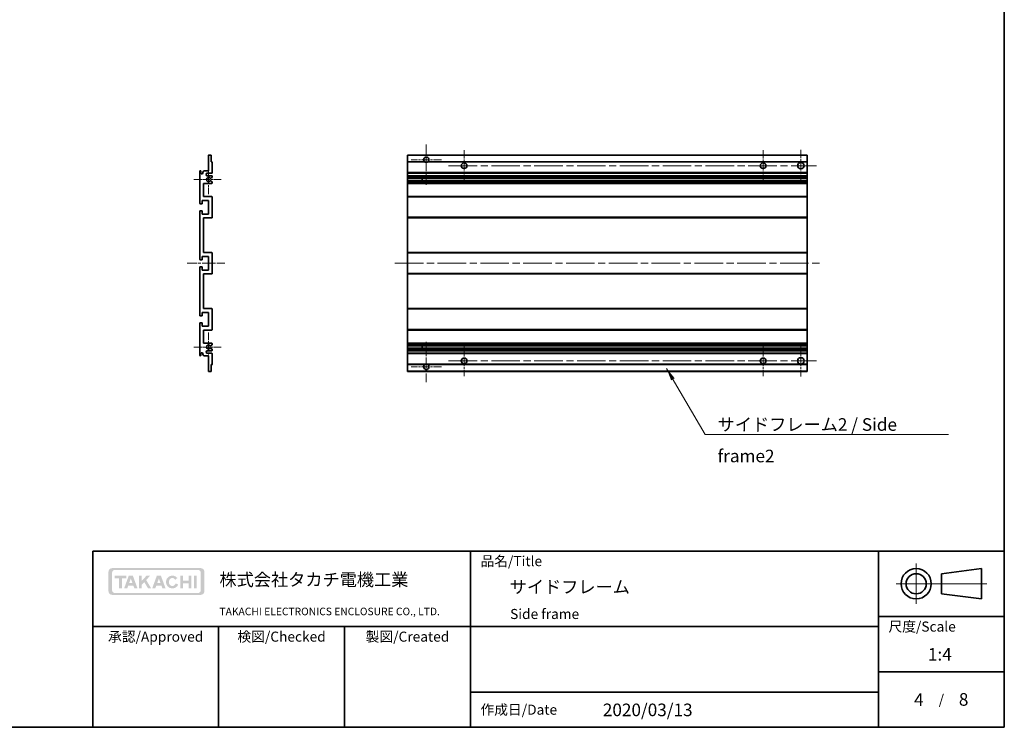
# Model space of a CAD drawing. Units: millimetres. Extents: x 0 to 10432, y 0 to 1405.
# Drawn here: x 5309 to 6090, y 0 to 562 of the extents above; entities that cross this region are included whole.
import ezdxf
from ezdxf.enums import TextEntityAlignment as Align

# ---------------------------------------------------------------- set-up
doc = ezdxf.new("R2010")
doc.units = ezdxf.units.MM
doc.header["$LTSCALE"] = 4
doc.linetypes.add('CHAIN', pattern=[0.35429999999999995, 0.2362, -0.0295, 0.0591, -0.0295])
for name, color, linetype, lineweight in [('Border (ISO)', 7, 'Continuous', 35), ('Center Mark (ISO)', 131, 'Continuous', 18), ('Centerline (ISO)', 131, 'Continuous', 18), ('Hatch (ISO)', 1, 'Continuous', 18), ('Symbol (ISO)', 7, 'Continuous', 18), ('Title (ISO)', 7, 'Continuous', 35), ('Visible (ISO)', 7, 'Continuous', 35), ('Visible Narrow (ISO)', 7, 'Continuous', 25)]:
    doc.layers.add(name, color=color, linetype=linetype, lineweight=lineweight)
doc.styles.add('Note Text (TK)', font='txt')
doc.styles.add('文字スタイル67', font='arial.ttf')
doc.dimstyles.new('Default - Method 1b (TK)$7', dxfattribs={"dimscale": 4, "dimtxt": 2.5, "dimasz": 2.5, "dimexe": 1, "dimexo": 1.499999999999999, "dimgap": 1, "dimtad": 1, "dimtoh": 1, "dimrnd": 1e-08, "dimdsep": 46, "dimtxsty": 'Note Text (TK)', "dimcen": 0.09, "dimdle": 5, "dimclrd": 100, "dimclre": 100, "dimclrt": 7, "dimadec": 1, "dimazin": 1, "dimtfac": 1, "dimtmove": 0, "dimatfit": 3, "dimfxl": 1, "dimtolj": 1, "dimlwd": -1, "dimlwe": -1, "dimarcsym": 0})

# ---------------------------------------------------------------- blocks, each defined once
blk = doc.blocks.new('図面枠 tk図枠')
at = {"layer": 'Border (ISO)'}
for p in [(405.4999999999999, 289), (14.50000000000001, 8.000000000000007)]:
    blk.add_line(p, (405.4999999999999, 8.000000000000007), dxfattribs=at)
blk = doc.blocks.new('表題欄 tk表題欄')
at = {"layer": 'Hatch (ISO)'}
h = blk.add_hatch(color=256, dxfattribs=at)
edge = h.paths.add_edge_path(flags=0)
edge.add_arc((95.57537688673352, 236.2990653650367), 0.5958259999999996, 269.9999999999897, 360)
edge.add_line((96.17120288673351, 236.2990653650368), (96.17120288673348, 239.7107813650365))
edge.add_arc((95.5753768867335, 239.7107813650366), 0.5958259999999996, 0, 90.0000000000068)
edge.add_line((95.57537688673342, 240.3066073650366), (79.13710888673356, 240.3066073650366))
edge.add_arc((79.13710888673353, 239.7107813650366), 0.5958259999999996, 89.99999999999744, 180)
edge.add_line((78.54128288673353, 239.7107813650365), (78.54128288673331, 236.2990653650368))
edge.add_arc((79.13710888673332, 236.2990653650365), 0.5958259999999996, 180, 270.0000000000231)
edge.add_line((79.13710888673356, 235.7032393650365), (95.57537688673342, 235.7032393650367))
edge = h.paths.add_edge_path()
edge.add_line((77.83935088673357, 239.9556413650366), (77.83935088673357, 236.0542053650368))
edge.add_arc((78.54128288673346, 236.0542053650367), 0.7019319999998935, 180, 270.0000000000087)
edge.add_line((78.54128288673357, 235.3522733650368), (96.17120288673352, 235.3522733650368))
edge.add_arc((96.17120288673351, 236.0542053650367), 0.7019319999998921, 270, 360)
edge.add_line((96.8731348867334, 236.0542053650368), (96.87313488673352, 239.9556413650366))
edge.add_arc((96.1712028867336, 239.9556413650367), 0.7019319999998921, 0, 90.00000000000873)
edge.add_line((96.17120288673348, 240.6575733650367), (78.54128288673357, 240.6575733650366))
edge.add_arc((78.54128288673357, 239.9556413650366), 0.7019319999999984, 90, 180)
for points in [[(79.07181288673355, 239.1476033650369), (79.07181288673355, 238.6578833650367), (79.92066088673353, 238.6578833650367), (79.92066088673353, 236.6581933650368), (80.50832488673353, 236.6581933650368), (80.50832488673353, 238.6578833650367), (81.35717288673355, 238.6578833650367), (81.35717288673355, 239.1476033650369)], [(85.68407849525303, 236.6581933650368), (84.9434673993943, 237.8918698287545), (84.41792288673358, 237.3246628822781), (84.41792288673358, 236.6581933650368), (83.89555488673355, 236.6581933650368), (83.89555488673355, 239.1476033650369), (84.41792288673358, 239.1476033650369), (84.41792288673358, 238.0993979968839), (85.38913556809511, 239.1476033650369), (86.10696490847272, 239.1476033650369), (85.31925422435492, 238.2974470774499), (86.30334488673353, 236.6581933650368)], [(92.09142939614459, 239.1476033650369), (92.09142939614459, 236.6581933650368), (92.60971639614465, 236.6581933650368), (92.60971639614465, 237.6580383650368), (93.76872039614462, 237.6580383650368), (93.76872039614462, 236.6581933650368), (94.28700739614459, 236.6581933650368), (94.28700739614459, 239.1476033650369), (93.76872039614462, 239.1476033650369), (93.76872039614462, 238.1477583650367), (92.60971639614465, 238.1477583650367), (92.60971639614465, 239.1476033650369)], [(94.84202339614467, 239.1476033650369), (94.84202339614467, 236.6581933650368), (95.36439139614473, 236.6581933650368), (95.36439139614473, 239.1476033650369)]]:
    blk.add_hatch(color=256, dxfattribs=at).paths.add_polyline_path(points)
h = blk.add_hatch(color=256, dxfattribs=at)
h.paths.add_polyline_path([(82.59020695886475, 237.7110913650368), (81.95242681460243, 237.7110913650368), (82.27131688673356, 238.5794973650367)], flags=0)
h.paths.add_polyline_path([(82.77903014574996, 237.1968853650368), (81.76360362771717, 237.1968853650368), (81.56578886050404, 236.6581933650368), (80.94907288673355, 236.6581933650368), (81.86321688673357, 239.1476033650369), (82.67941688673353, 239.1476033650369), (83.59356088673351, 236.6581933650368), (82.97684491296302, 236.6581933650368)])
h = blk.add_hatch(color=256, dxfattribs=at)
h.paths.add_polyline_path([(87.52707281460246, 237.7110913650368), (88.16485295886469, 237.7110913650368), (87.84596288673359, 238.5794973650367)], flags=0)
h.paths.add_polyline_path([(87.14043486050403, 236.6581933650368), (87.3382496277172, 237.1968853650368), (88.35367614574989, 237.1968853650368), (88.551490912963, 236.6581933650368), (89.16820688673343, 236.6581933650368), (88.25406288673352, 239.1476033650369), (87.43786288673356, 239.1476033650369), (86.52371888673358, 236.6581933650368)])
h = blk.add_hatch(color=256, dxfattribs=at)
edge = h.paths.add_edge_path()
edge.add_arc((90.52309888673334, 237.9028983650369), 1.273272000000011, 38.55054079078439, 336.5820184016556)
edge.add_line((91.69149139614446, 237.3968543650369), (91.17255542714857, 237.6216113977801))
edge.add_ellipse((90.52309888673352, 237.9028983650369), major_axis=(0, -0.7998759999999119), ratio=0.8673469387756529, start_angle=128.5505407907963, end_angle=426.582018401653, ccw=False)
edge.add_line((91.09381514418376, 238.3576891122095), (91.51887237036831, 238.6964075050431))
at = {"layer": 'Title (ISO)'}
for p, q in [((74.70882392282105, 244.052739026017), (255.7088239228211, 244.052739026017)), ((74.70882392282105, 209.052739026017), (74.70882392282105, 244.052739026017)), ((149.7088239228211, 244.052739026017), (149.7088239228211, 209.052739026017)), ((230.7088239228211, 244.052739026017), (230.7088239228211, 209.052739026017)), ((255.7088239228211, 244.052739026017), (255.7088239228211, 209.052739026017)), ((243.2088239228211, 239.552739026017), (251.2088239228211, 240.5527390260171)), ((251.2088239228211, 234.552739026017), (251.2088239228211, 240.5527390260171)), ((243.2088239228211, 239.552739026017), (243.2088239228211, 235.552739026017)), ((243.2088239228211, 235.552739026017), (251.2088239228211, 234.552739026017)), ((230.7088239228211, 231.052739026017), (255.7088239228211, 231.052739026017)), ((74.70882392282105, 229.052739026017), (230.7088239228211, 229.052739026017)), ((99.70882392282108, 229.052739026017), (99.70882392282108, 209.052739026017)), ((124.708823922821, 229.052739026017), (124.708823922821, 209.052739026017)), ((230.7088239228211, 220.052739026017), (255.7088239228211, 220.052739026017)), ((149.7088239228211, 216.052739026017), (230.7088239228211, 216.052739026017)), ((255.7088239228211, 209.052739026017), (74.70882392282105, 209.052739026017))]:
    blk.add_line(p, q, dxfattribs=at)
at = {"layer": 'Title (ISO)', "color": 4, "linetype": 'CHAIN', "lineweight": 18, "ltscale": 8.889559745788574}
blk.add_line((238.2088239228211, 241.552739026017), (238.2088239228211, 233.552739026017), dxfattribs=at)
at = {"layer": 'Title (ISO)', "color": 4, "linetype": 'CHAIN', "lineweight": 18, "ltscale": 20.00163269042969}
blk.add_line((252.2088239228211, 237.552739026017), (234.2088239228211, 237.552739026017), dxfattribs=at)
at = {"layer": 'Title (ISO)'}
for radius in [3, 2]:
    blk.add_circle((238.2088239228211, 237.552739026017), radius, dxfattribs=at)
at = {"layer": 'Title (ISO)', "color": 1, "char_height": 2.000000029802322, "line_spacing_factor": 1.5, "style": 'Note Text (TK)'}
for s, insert, attachment_point in [('\\fＭＳ Ｐゴシック|b0|i0;\\H2.0000;品名/Title', (151.708823922821, 242.052739026017), 4), ('\\fＭＳ Ｐゴシック|b0|i0;\\H2.0000;尺度/Scale', (232.7088239228211, 229.052739026017), 4), ('\\fＭＳ Ｐゴシック|b0|i0;\\H2.0000;承認/Approved', (87.20882392282108, 227.052739026017), 5), ('\\fＭＳ Ｐゴシック|b0|i0;\\H2.0000;検図/Checked', (112.208823922821, 227.052739026017), 5), ('\\fＭＳ Ｐゴシック|b0|i0;\\H2.0000;製図/Created', (137.2088239228211, 227.052739026017), 5), ('\\fＭＳ Ｐゴシック|b0|i0;\\H2.0000;作成日/Date', (151.708823922821, 212.552739026017), 4)]:
    blk.add_mtext(s, dxfattribs=dict(at, insert=insert, attachment_point=attachment_point))
at = {"layer": 'Title (ISO)', "color": 7, "line_spacing_factor": 1.5, "style": 'Note Text (TK)'}
for s, insert, char_height, attachment_point in [('株式会社タカチ電機工業', (99.87313488673345, 238.052739026017), 2.5, 4), ('\\fArial|b0|i0;\\H1.4986;TAKACHI ELECTRONICS ENCLOSURE CO., LTD.', (99.87313488673342, 232.052739026017), 1.49859994649887, 4), ('\\fＭＳ Ｐゴシック|b0|i0;\\H2.0000;/', (243.2088239228211, 214.552739026017), 2.000000029802322, 5)]:
    blk.add_mtext(s, dxfattribs=dict(at, insert=insert, char_height=char_height, attachment_point=attachment_point))
at = {"layer": 'Title (ISO)', "color": 7}
for tag, p, height, style in [('<品名>_001', (157.524164831912, 235.7033072078352), 2.5, 'Note Text (TK)'), ('<Title>_001', (157.4932713957346, 230.5520568828656), 2.000000029802322, '文字スタイル67'), ('<ページ_No.>_001', (237.9488807410029, 213.302739026017), 2.5, 'Note Text (TK)'), ('<総ページ数>_001', (246.7997330137301, 213.302739026017), 2.5, 'Note Text (TK)'), ('作成日_001', (175.617914831912, 211.2814322078352), 2.5, 'Note Text (TK)')]:
    blk.add_attdef(tag, p, '', height=height, dxfattribs=dict(at, style=style))
at = {"layer": 'Title (ISO)', "color": 7, "style": 'Note Text (TK)'}
blk.add_attdef('<尺度>', text='', height=2.5, dxfattribs=at).set_placement((243.2088239228211, 223.5527390260171), align=Align.MIDDLE_CENTER)

msp = doc.modelspace()

# ---------------------------------------------------------------- linework, layer by layer
at = {"layer": 'Center Mark (ISO)', "linetype": 'CHAIN', "ltscale": 8.917339324951172}
for p, q in [((5631.422635683101, 462.8807552528996), (5631.422635683101, 430.7807552528997)), ((5631.422635683101, 306.2807552528998), (5631.422635683101, 274.1807552528998))]:
    msp.add_line(p, q, dxfattribs=at)
at = {"layer": 'Center Mark (ISO)', "linetype": 'CHAIN', "ltscale": 6.806045532226562}
for p, q in [((5661.422635683101, 458.2807552528997), (5661.422635683101, 433.7807552528998)), ((5898.922635683101, 458.2807552528997), (5898.922635683101, 433.7807552528998)), ((5661.422635683101, 303.2807552528998), (5661.422635683101, 278.7807552528998)), ((5898.922635683101, 303.2807552528998), (5898.922635683101, 278.7807552528998))]:
    msp.add_line(p, q, dxfattribs=at)
at = {"layer": 'Center Mark (ISO)', "linetype": 'CHAIN', "ltscale": 6.9449462890625}
for p, q in [((5928.922635683101, 458.5307552528997), (5928.922635683101, 433.5307552528997)), ((5928.922635683101, 303.5307552528998), (5928.922635683101, 278.5307552528998))]:
    msp.add_line(p, q, dxfattribs=at)
at = {"layer": 'Center Mark (ISO)', "linetype": 'CHAIN', "ltscale": 6.456570625305175}
for p, q in [((5458.483618278351, 446.6517552528996), (5458.483618278351, 423.4097552528996)), ((5458.483618278351, 313.6517552528996), (5458.483618278351, 290.4097552528996))]:
    msp.add_line(p, q, dxfattribs=at)
at = {"layer": 'Center Mark (ISO)', "linetype": 'CHAIN', "ltscale": 6.722704887390136}
for p, q in [((5643.522635683101, 450.7807552528996), (5619.322635683101, 450.7807552528996)), ((5643.522635683101, 286.2807552528998), (5619.322635683101, 286.2807552528998))]:
    msp.add_line(p, q, dxfattribs=at)
at = {"layer": 'Center Mark (ISO)', "linetype": 'CHAIN', "ltscale": 6.006253719329833}
for p, q in [((5468.483618278352, 435.0307552528995), (5446.862618278351, 435.0307552528995)), ((5468.483618278352, 302.0307552528997), (5446.862618278351, 302.0307552528997))]:
    msp.add_line(p, q, dxfattribs=at)
at = {"layer": 'Centerline (ISO)', "linetype": 'CHAIN', "ltscale": 23.99096870422363}
for p, q in [((5649.172635683101, 446.0307552528997), (5941.422635683101, 446.0307552528997)), ((5606.422635683101, 368.5307552528996), (5943.922635683101, 368.5307552528996)), ((5649.172635683101, 291.0307552528998), (5941.422635683101, 291.0307552528998))]:
    msp.add_line(p, q, dxfattribs=at)
at = {"layer": 'Centerline (ISO)', "linetype": 'CHAIN', "ltscale": 8.333955764770508}
msp.add_line((5441.483618278351, 368.5307552528996), (5471.483618278352, 368.5307552528996), dxfattribs=at)
at = {"layer": 'Visible (ISO)'}
for p, q in [((5458.483618278351, 442.0307552528996), (5458.483618278351, 454.2307552528994)), ((5458.78361827835, 454.5307552528996), (5460.18361827835, 454.5307552529)), ((5460.483618278352, 454.2307552528994), (5460.483618278352, 449.0307552528995)), ((5616.4226356831, 454.2307552528994), (5616.4226356831, 454.5307552529)), ((5933.9226356831, 454.5307552529), (5616.4226356831, 454.5307552529)), ((5616.4226356831, 454.2307552528994), (5616.4226356831, 449.0307552528995)), ((5933.9226356831, 454.5307552529), (5933.922635683101, 454.2307552528994)), ((5933.9226356831, 449.0307552528995), (5933.9226356831, 454.2307552528994)), ((5460.483618278352, 449.0307552528995), (5461.183618278351, 449.0307552528995)), ((5461.483618278351, 448.7307552528993), (5461.483618278351, 440.5307552528995)), ((5616.422635683101, 448.7307552528993), (5616.422635683101, 449.0307552528995)), ((5630.261817006477, 449.0307552528995), (5616.422635683101, 449.0307552528995)), ((5616.422635683101, 448.7307552528993), (5616.422635683101, 440.5307552528995)), ((5933.922635683101, 449.0307552528995), (5632.583454359726, 449.0307552528995)), ((5933.922635683101, 449.0307552528995), (5933.922635683103, 448.7307552528993)), ((5933.922635683101, 440.5307552528995), (5933.922635683101, 448.7307552528993)), ((5451.483618278351, 416.2807552528995), (5451.483618278351, 441.5307552528995)), ((5452.483618278351, 441.5307552528995), (5452.483618278351, 440.1307552528995)), ((5453.83361827835, 441.0307552528999), (5454.833618278351, 442.0307552528996)), ((5453.83361827835, 440.1307552528996), (5453.83361827835, 441.0307552528999)), ((5454.833618278351, 442.0307552528996), (5458.483618278351, 442.0307552528996)), ((5460.983618278351, 440.0307552528995), (5457.483618278351, 440.0307552528995)), ((5457.483618278351, 438.0307552529), (5460.983618278351, 438.0307552528996)), ((5616.422635683101, 440.0307552528995), (5616.422635683101, 440.5307552528995)), ((5616.422635683099, 440.0307552529), (5616.422635683099, 438.0307552529)), ((5933.922635683101, 440.0307552528995), (5616.422635683101, 440.0307552528995)), ((5616.422635683101, 437.5307552528997), (5616.422635683101, 438.0307552528996)), ((5933.922635683101, 438.0307552528996), (5616.422635683101, 438.0307552528996)), ((5933.922635683101, 440.5307552528995), (5933.922635683101, 440.0307552528995)), ((5933.922635683098, 438.0307552529), (5933.922635683098, 440.0307552529)), ((5933.922635683101, 438.0307552528996), (5933.922635683101, 437.5307552528995)), ((5454.48361827835, 432.0307552528996), (5454.48361827835, 421.5307552529001)), ((5460.98361827835, 432.0307552528996), (5454.48361827835, 432.0307552528996)), ((5460.057169963503, 434.0375037883835), (5461.330499335798, 433.3225201326394)), ((5461.333618278351, 436.760774084385), (5460.060385512736, 436.0256728044165)), ((5461.483618278351, 437.5307552528995), (5461.483618278351, 437.0205817055205)), ((5461.483618278351, 433.0609365800926), (5461.48361827835, 432.5307552528995)), ((5616.422635683101, 437.5307552528995), (5616.422635683101, 437.0205817055205)), ((5616.422635683101, 436.7607740843851), (5616.422635683101, 437.0205817055205)), ((5616.422635683101, 436.760774084385), (5616.4226356831, 436.0256728044165)), ((5616.4226356831, 435.985480425552), (5616.4226356831, 436.0256728044165)), ((5933.9226356831, 435.985480425552), (5616.4226356831, 435.985480425552)), ((5616.422635683099, 434.0759202358368), (5616.422635683099, 435.985480425552)), ((5616.4226356831, 434.0375037883835), (5616.4226356831, 434.0759202358368)), ((5933.9226356831, 434.0759202358368), (5616.4226356831, 434.0759202358368)), ((5616.4226356831, 434.0375037883835), (5616.422635683101, 433.3225201326394)), ((5616.422635683101, 433.0609365800926), (5616.422635683101, 433.3225201326394)), ((5616.422635683101, 433.0609365800926), (5616.422635683101, 432.5307552528995)), ((5616.422635683101, 432.0307552528996), (5616.422635683101, 432.5307552528995)), ((5616.422635683097, 432.0307552528996), (5616.422635683097, 421.5307552529001)), ((5933.922635683101, 432.0307552528996), (5616.422635683101, 432.0307552528996)), ((5628.222635683099, 435.985480425552), (5628.222635683099, 434.0759202358368)), ((5628.235253756098, 435.985480425552), (5628.235253756098, 434.0759202358368)), ((5933.922635683101, 437.0205817055205), (5933.922635683101, 437.5307552528995)), ((5933.922635683101, 437.0205817055205), (5933.922635683101, 436.7607740843851)), ((5933.9226356831, 436.0256728044165), (5933.922635683101, 436.760774084385)), ((5933.9226356831, 436.0256728044165), (5933.9226356831, 435.985480425552)), ((5933.922635683098, 434.0759202358368), (5933.922635683098, 435.985480425552)), ((5933.9226356831, 434.0759202358368), (5933.9226356831, 434.0375037883835)), ((5933.922635683101, 433.3225201326394), (5933.9226356831, 434.0375037883835)), ((5933.922635683101, 433.3225201326394), (5933.922635683103, 433.0609365800926)), ((5933.922635683101, 432.5307552528995), (5933.922635683101, 433.0609365800926)), ((5933.922635683101, 432.5307552528995), (5933.922635683101, 432.0307552528996)), ((5933.922635683098, 421.5307552529001), (5933.922635683098, 432.0307552528996)), ((5453.183618278351, 415.7807552528997), (5451.983618278351, 415.7807552528996)), ((5453.483618278351, 418.5307552528995), (5453.483618278351, 416.0807552528997)), ((5458.483618278351, 418.5307552528995), (5453.483618278351, 418.5307552528995)), ((5454.48361827835, 421.5307552529001), (5460.983618278351, 421.5307552528996)), ((5458.483618278351, 407.5307552528995), (5458.483618278351, 418.5307552528995)), ((5461.483618278351, 421.0307552528995), (5461.483618278351, 405.0307552529)), ((5616.422635683101, 421.0307552528995), (5616.422635683101, 421.5307552528996)), ((5933.922635683101, 421.5307552528996), (5616.422635683101, 421.5307552528996)), ((5616.422635683101, 421.0307552528995), (5616.422635683101, 405.0307552529)), ((5933.922635683101, 421.5307552528996), (5933.922635683101, 421.0307552528995)), ((5933.922635683101, 405.0307552529), (5933.922635683101, 421.0307552528995)), ((5451.483618278351, 371.7807552528995), (5451.483618278351, 409.780755252899)), ((5451.983618278351, 410.280755252899), (5453.183618278351, 410.280755252899)), ((5453.483618278351, 409.9807552528988), (5453.483618278351, 407.5307552528991)), ((5453.483618278351, 407.5307552528991), (5458.483618278351, 407.5307552528995)), ((5454.483618278351, 404.530755252899), (5454.48361827835, 377.0307552528997)), ((5460.983618278351, 404.5307552529), (5454.483618278351, 404.530755252899)), ((5616.422635683101, 404.5307552529), (5616.422635683101, 405.0307552529)), ((5616.422635683097, 404.530755252899), (5616.422635683097, 377.0307552528997)), ((5933.922635683101, 404.5307552529), (5616.422635683101, 404.5307552529)), ((5933.922635683101, 405.0307552529), (5933.922635683101, 404.5307552529)), ((5933.922635683098, 377.0307552528997), (5933.922635683098, 404.530755252899)), ((5454.48361827835, 377.0307552528997), (5460.983618278351, 377.0307552528997)), ((5461.483618278351, 376.5307552528995), (5461.483618278351, 360.5307552528996)), ((5616.422635683101, 376.5307552528995), (5616.422635683101, 377.0307552528997)), ((5933.922635683101, 377.0307552528997), (5616.422635683101, 377.0307552528997)), ((5616.422635683101, 376.5307552528995), (5616.422635683101, 360.5307552528996)), ((5933.922635683101, 377.0307552528997), (5933.922635683101, 376.5307552528997)), ((5933.922635683101, 360.5307552528996), (5933.922635683101, 376.5307552528995)), ((5453.183618278351, 371.2807552528996), (5451.983618278351, 371.2807552528996)), ((5453.483618278351, 374.0307552528995), (5453.483618278351, 371.5807552528997)), ((5458.483618278351, 374.0307552528995), (5453.483618278351, 374.0307552528995)), ((5458.483618278351, 363.0307552528996), (5458.483618278351, 374.0307552528995)), ((5451.48361827835, 327.2807552528996), (5451.48361827835, 365.2807552528996)), ((5451.983618278351, 365.7807552528997), (5453.183618278351, 365.7807552528997)), ((5453.483618278351, 365.4807552528994), (5453.483618278351, 363.0307552528996)), ((5453.483618278351, 363.0307552528996), (5458.483618278351, 363.0307552528996)), ((5454.48361827835, 360.0307552528996), (5454.48361827835, 332.5307552528995)), ((5460.983618278351, 360.0307552528996), (5454.48361827835, 360.0307552528996)), ((5616.422635683101, 360.0307552528996), (5616.422635683101, 360.5307552528996)), ((5616.422635683097, 360.0307552528996), (5616.422635683097, 332.5307552528995)), ((5933.922635683101, 360.0307552528996), (5616.422635683101, 360.0307552528996)), ((5933.922635683101, 360.5307552528996), (5933.922635683101, 360.0307552528996)), ((5933.922635683098, 332.5307552528995), (5933.922635683098, 360.0307552528996)), ((5453.483618278351, 329.5307552529), (5453.483618278351, 327.0807552529)), ((5458.483618278351, 329.5307552528996), (5453.483618278351, 329.5307552529)), ((5454.48361827835, 332.5307552528995), (5460.983618278351, 332.5307552528991)), ((5458.483618278351, 318.5307552528996), (5458.483618278351, 329.5307552528996)), ((5461.483618278351, 332.0307552528991), (5461.483618278351, 316.0307552528995)), ((5616.422635683101, 332.0307552528991), (5616.422635683101, 332.5307552528992)), ((5933.922635683101, 332.5307552528991), (5616.422635683101, 332.5307552528991)), ((5616.422635683101, 332.0307552528991), (5616.422635683101, 316.0307552528995)), ((5933.922635683101, 332.5307552528991), (5933.922635683101, 332.0307552528991)), ((5933.922635683101, 316.0307552528995), (5933.922635683101, 332.0307552528991)), ((5451.483618278351, 295.5307552528996), (5451.48361827835, 320.7807552528997)), ((5453.183618278351, 326.7807552529), (5451.983618278351, 326.7807552529)), ((5451.983618278351, 321.2807552529004), (5453.183618278351, 321.2807552528993)), ((5453.483618278351, 320.9807552528995), (5453.483618278351, 318.5307552528996)), ((5453.483618278351, 318.5307552528996), (5458.483618278351, 318.5307552528996)), ((5454.48361827835, 315.5307552528995), (5454.48361827835, 305.0307552528995)), ((5460.983618278351, 315.5307552528995), (5454.48361827835, 315.5307552528995)), ((5616.422635683101, 315.5307552528995), (5616.422635683101, 316.0307552528995)), ((5616.422635683097, 315.5307552528995), (5616.422635683097, 305.0307552528995)), ((5933.922635683101, 315.5307552528995), (5616.422635683101, 315.5307552528995)), ((5933.922635683101, 316.0307552528995), (5933.922635683101, 315.5307552528995)), ((5933.922635683098, 305.0307552528995), (5933.922635683098, 315.5307552528995)), ((5454.48361827835, 305.0307552528995), (5460.98361827835, 305.0307552528995)), ((5616.422635683101, 304.5307552528996), (5616.422635683101, 305.0307552528995)), ((5933.922635683101, 305.0307552528995), (5616.422635683101, 305.0307552528995)), ((5933.922635683101, 305.0307552528995), (5933.922635683101, 304.5307552528996)), ((5460.983618278351, 299.0307552528996), (5457.483618278351, 299.0307552528993)), ((5461.330499335798, 303.7389903731597), (5460.057169963503, 303.0240067174156)), ((5460.060385512736, 301.0358377013831), (5461.333618278351, 300.3007364214139)), ((5461.48361827835, 304.5307552528996), (5461.483618278351, 304.0005739257065)), ((5461.483618278351, 300.0409288002786), (5461.483618278351, 299.5307552528997)), ((5616.422635683101, 304.5307552528996), (5616.422635683101, 304.0005739257065)), ((5616.422635683101, 303.7389903731597), (5616.422635683101, 304.0005739257065)), ((5616.422635683101, 303.7389903731597), (5616.4226356831, 303.0240067174156)), ((5616.4226356831, 302.9855902699623), (5616.4226356831, 303.0240067174156)), ((5616.422635683099, 301.0760300802475), (5616.422635683099, 302.9855902699623)), ((5933.9226356831, 302.9855902699623), (5616.4226356831, 302.9855902699623)), ((5616.4226356831, 301.035837701383), (5616.4226356831, 301.0760300802474)), ((5933.9226356831, 301.0760300802474), (5616.4226356831, 301.0760300802474)), ((5616.4226356831, 301.0358377013831), (5616.422635683101, 300.3007364214139)), ((5616.422635683101, 300.0409288002786), (5616.422635683101, 300.3007364214139)), ((5616.422635683101, 300.0409288002786), (5616.422635683101, 299.5307552528997)), ((5616.422635683101, 299.0307552528996), (5616.422635683101, 299.5307552528997)), ((5616.422635683099, 299.0307552528996), (5616.422635683099, 297.0307552528995)), ((5933.922635683101, 299.0307552528996), (5616.422635683101, 299.0307552528996)), ((5628.222635683099, 302.9855902699623), (5628.222635683099, 301.0760300802474)), ((5628.235253756098, 302.9855902699623), (5628.235253756098, 301.0760300802475)), ((5933.922635683101, 304.0005739257065), (5933.922635683101, 304.5307552528996)), ((5933.922635683101, 304.0005739257064), (5933.922635683101, 303.7389903731597)), ((5933.9226356831, 303.0240067174156), (5933.922635683101, 303.7389903731597)), ((5933.9226356831, 303.0240067174156), (5933.9226356831, 302.9855902699623)), ((5933.922635683098, 301.0760300802475), (5933.922635683098, 302.9855902699623)), ((5933.9226356831, 301.0760300802474), (5933.9226356831, 301.035837701383)), ((5933.922635683101, 300.3007364214139), (5933.9226356831, 301.0358377013831)), ((5933.922635683101, 300.3007364214139), (5933.922635683103, 300.0409288002786)), ((5933.922635683101, 299.5307552528997), (5933.922635683101, 300.0409288002786)), ((5933.922635683101, 299.5307552528997), (5933.922635683101, 299.0307552528996)), ((5933.922635683098, 297.0307552528995), (5933.922635683098, 299.0307552528996)), ((5452.48361827835, 296.9307552528993), (5452.483618278351, 295.5307552528996)), ((5453.83361827835, 296.0307552528993), (5453.83361827835, 296.9307552528992)), ((5454.833618278351, 295.0307552528995), (5453.83361827835, 296.0307552528993)), ((5458.483618278351, 295.0307552528995), (5454.833618278351, 295.0307552528995)), ((5457.483618278351, 297.0307552528995), (5460.983618278351, 297.0307552528995)), ((5458.483618278351, 282.8307552528997), (5458.483618278351, 295.0307552528995)), ((5461.483618278351, 296.5307552528996), (5461.483618278351, 288.3307552528997)), ((5616.422635683101, 296.5307552528996), (5616.422635683101, 297.0307552528995)), ((5933.922635683101, 297.0307552528995), (5616.422635683101, 297.0307552528995)), ((5616.422635683101, 296.5307552528996), (5616.422635683101, 288.3307552528997)), ((5933.922635683101, 297.0307552528995), (5933.922635683101, 296.5307552528996)), ((5933.922635683101, 288.3307552528997), (5933.922635683101, 296.5307552528996)), ((5460.18361827835, 282.5307552528995), (5458.78361827835, 282.5307552528995)), ((5460.483618278352, 288.0307552528996), (5460.483618278352, 282.8307552528997)), ((5461.183618278351, 288.0307552528996), (5460.483618278352, 288.0307552528996)), ((5616.422635683101, 288.0307552528996), (5616.422635683101, 288.3307552528997)), ((5616.4226356831, 288.0307552528996), (5616.4226356831, 282.8307552528997)), ((5630.261817006477, 288.0307552528996), (5616.422635683101, 288.0307552528996)), ((5616.4226356831, 282.5307552528997), (5616.4226356831, 282.8307552528997)), ((5933.9226356831, 282.5307552528995), (5616.4226356831, 282.5307552528995)), ((5933.922635683101, 288.0307552528996), (5632.583454359727, 288.0307552528996)), ((5933.922635683103, 288.3307552528997), (5933.922635683101, 288.0307552528996)), ((5933.9226356831, 282.8307552528997), (5933.9226356831, 288.0307552528996)), ((5933.922635683101, 282.8307552528997), (5933.9226356831, 282.5307552528997))]:
    msp.add_line(p, q, dxfattribs=at)
for centre, radius in [((5661.422635683101, 446.0307552528997), 2.25), ((5898.922635683101, 446.0307552528997), 2.25), ((5928.922635683101, 446.0307552528997), 2.5), ((5661.422635683101, 291.0307552528998), 2.25), ((5898.922635683101, 291.0307552528998), 2.25), ((5928.922635683101, 291.0307552528998), 2.5)]:
    msp.add_circle(centre, radius, dxfattribs=at)
for centre, radius, start, end in [((5458.78361827835, 454.2307552528995), 0.2999999999999994, 90, 180), ((5460.183618278352, 454.2307552529), 0.299999999999998, 0, 90.00000000020843), ((5461.183618278351, 448.7307552528996), 0.3000000000000047, 0, 90), ((5631.422635683101, 450.7807552528996), 2.100000000000004, 303.5573097619114, 236.4426902380886), ((5631.422635683101, 450.7807552528996), 2.099999999999863, 257.4720945601939, 282.527905439806), ((5451.983618278351, 441.5307552528995), 0.5000000000000006, 0, 180), ((5453.158618278351, 440.2104427528995), 0.6796874999999414, 186.7329213268699, 353.2670786731612), ((5457.483618278351, 439.0307552529001), 0.9999999999999998, 90.00000000002605, 270.000000000026), ((5460.983618278351, 440.5307552528995), 0.5, 270, 0), ((5460.983618278351, 437.5307552528995), 0.4999999999999991, 0, 90), ((5458.483618278351, 435.0307552528995), 1.621, 37.72838891453682, 322.2671998304323), ((5458.483618278347, 435.0307552528995), 1.6, 41.32898759861712, 318.666601146295), ((5459.910288906055, 433.7759202358368), 0.3000000000000001, 60.68547425536422, 118.8302704626174), ((5459.910385512736, 436.2854804255521), 0.3000000000000006, 241.1653182823005, 299.9999999999398), ((5460.98361827835, 432.5307552528995), 0.5000000000000006, 270, 0), ((5461.183618278351, 433.0609365800926), 0.2999999999999997, 0, 60.68547425536422), ((5461.183618278351, 437.0205817055205), 0.3000000000000019, 300, 0), ((5451.983618278351, 416.2807552528995), 0.5000000000000027, 180, 270), ((5453.183618278351, 416.0807552528997), 0.3000000000000014, 269.9999999999479, 0), ((5460.983618278351, 421.0307552528995), 0.5000000000000006, 0, 90), ((5451.983618278351, 409.780755252899), 0.5000000000000006, 90, 180), ((5453.183618278351, 409.9807552528991), 0.2999999999999936, 0, 90.00000000002605), ((5460.983618278351, 405.0307552529), 0.4999999999999988, 270, 0), ((5460.983618278351, 376.5307552528997), 0.4999999999999805, 0, 90), ((5451.983618278351, 371.7807552528995), 0.4999999999999983, 180, 270), ((5453.183618278351, 371.5807552528996), 0.3000000000000091, 269.9999999999479, 0), ((5451.98361827835, 365.2807552528996), 0.4999999999999904, 89.99999999989578, 180), ((5453.183618278351, 365.4807552528995), 0.3000000000000114, 0, 90.00000000002605), ((5460.983618278351, 360.5307552528996), 0.4999999999999966, 270, 0), ((5460.983618278351, 332.0307552528991), 0.5000000000000071, 0, 90), ((5451.98361827835, 327.2807552529), 0.5000000000000249, 180, 270.0000000001042), ((5451.983618278351, 320.7807552528997), 0.5000000000009186, 90, 180), ((5453.183618278351, 327.0807552529), 0.2999999999999969, 269.9999999999739, 0), ((5453.183618278351, 320.9807552528995), 0.2999999999999758, 0, 90.00000000005213), ((5460.983618278351, 316.0307552528995), 0.5000000000000199, 270, 0), ((5460.98361827835, 304.5307552528996), 0.5000000000000249, 0, 90), ((5453.158618278351, 296.8510677528996), 0.6796874999999436, 6.732921326827446, 173.2670786731668), ((5457.483618278351, 298.0307552528996), 0.9999999999999964, 90, 270), ((5458.483618278351, 302.0307552528997), 1.621000000000002, 37.73280016956718, 322.2716110855034), ((5458.483618278347, 302.0307552528997), 1.599999999999999, 41.33339885370506, 318.671012401383), ((5459.910288906055, 303.2855902699624), 0.3000000000001275, 241.1697295374123, 299.3145257446059), ((5459.910385512736, 300.7760300802474), 0.2999999999999816, 60.00000000012034, 118.8346817176698), ((5460.983618278351, 299.5307552528997), 0.5000000000000199, 270, 0), ((5461.183618278351, 304.0005739257065), 0.2999999999999675, 299.3145257446358, 0), ((5461.183618278351, 300.0409288002786), 0.3000000000000017, 0, 60), ((5451.983618278351, 295.5307552528996), 0.5000000000000006, 180, 0), ((5460.983618278351, 296.5307552528996), 0.5000000000000249, 0, 90), ((5458.78361827835, 282.8307552528996), 0.2999999999999758, 180, 270), ((5460.183618278352, 282.8307552528996), 0.2999999999999717, 269.9999999997916, 0), ((5461.183618278351, 288.3307552528997), 0.2999999999999891, 270, 0), ((5631.422635683101, 286.2807552528998), 2.099999999999996, 123.5573097619114, 56.44269023805745), ((5631.422635683101, 286.2807552529001), 2.099999999999639, 77.47209456014058, 102.5279054398594)]:
    msp.add_arc(centre, radius, start, end, dxfattribs=at)
for points, knots in [([(5630.967114004146, 448.7307552528993), (5630.858140648468, 448.7549697533577), (5630.752583543788, 448.7879032282047), (5630.579892741722, 448.8554693571524), (5630.490593550996, 448.8973526006356), (5630.392522631392, 448.9504361980687), (5630.35839213934, 448.970166305569), (5630.31380208815, 448.9972139491311), (5630.295030652844, 449.0091042587537), (5630.268997759577, 449.0259447647913), (5630.261817006477, 449.0307552528995), (5630.261817006477, 449.0307552528995)], [-0.085370917864288, -0.085370917864288, -0.085370917864288, -0.085370917864288, -0.0545116262344822, -0.0545116262344822, -0.0293355354391531, -0.0293355354391531, -0.0179856969415943, -0.0179856969415943, -0.0089928484707972, -0.0089928484707972, 0, 0, 0, 0]), ([(5632.583454359726, 449.0307552528995), (5632.583454359726, 449.0307552528995), (5632.576273606627, 449.0259447647913), (5632.550240713358, 449.0091042587537), (5632.531469278053, 448.9972139491311), (5632.486879226862, 448.970166305569), (5632.45274873481, 448.9504361980687), (5632.354677815207, 448.8973526006356), (5632.265378624481, 448.8554693571524), (5632.092687822415, 448.7879032282047), (5631.987130717734, 448.7549697533577), (5631.878157362057, 448.7307552528993)], [-0.2570614387361006, -0.2570614387361006, -0.2570614387361006, -0.2570614387361006, -0.2480685902653027, -0.2480685902653027, -0.2390757417945047, -0.2390757417945047, -0.2277259032969483, -0.2277259032969483, -0.2025498125016194, -0.2025498125016194, -0.1716905208718101, -0.1716905208718101, -0.1716905208718101, -0.1716905208718101]), ([(5459.765623933094, 434.0387358472439), (5459.765442174088, 434.038635799299), (5459.765260496613, 434.038535550538), (5459.734870244297, 434.0217251954417), (5459.707067818087, 433.9991132764051), (5459.68502512273, 433.9740520806361)], [0.1421941886258044, 0.1421941886258044, 0.1421941886258044, 0.1421941886258044, 0.1422543787918146, 0.1422543787918146, 0.1522671184606171, 0.1522671184606171, 0.1522671184606171, 0.1522671184606171]), ([(5459.685106475724, 436.0873659246069), (5459.70714724153, 436.0623030318247), (5459.734947926746, 436.0396889723208), (5459.765336884727, 436.0228762775006), (5459.765518554483, 436.0227760147522), (5459.765700305787, 436.022675952814)], [0.1522671184606152, 0.1522671184606152, 0.1522671184606152, 0.1522671184606152, 0.1622798581294175, 0.1622798581294175, 0.1623400482954216, 0.1623400482954216, 0.1623400482954216, 0.1623400482954216]), ([(5459.68502512273, 303.087458425163), (5459.707067818087, 303.0623972293939), (5459.734870244297, 303.0397853103575), (5459.765260496613, 303.0229749552613), (5459.765442174088, 303.0228747065), (5459.765623933094, 303.0227746585552)], [0.1522671184606134, 0.1522671184606134, 0.1522671184606134, 0.1522671184606134, 0.1622798581294149, 0.1622798581294149, 0.1623400482954376, 0.1623400482954376, 0.1623400482954376, 0.1623400482954376]), ([(5459.765700305787, 301.0388345529855), (5459.765518554483, 301.0387344910473), (5459.765336884727, 301.0386342282989), (5459.734947926746, 301.0218215334787), (5459.70714724153, 300.9992074739748), (5459.685106475724, 300.9741445811925)], [0.1421941886257925, 0.1421941886257925, 0.1421941886257925, 0.1421941886257925, 0.142254378791816, 0.142254378791816, 0.1522671184606181, 0.1522671184606181, 0.1522671184606181, 0.1522671184606181]), ([(5630.261817006477, 288.0307552528996), (5630.261817006477, 288.0307552528996), (5630.268997759577, 288.035565741008), (5630.295030652844, 288.0524062470457), (5630.31380208815, 288.0642965566682), (5630.35839213934, 288.0913442002304), (5630.392522631392, 288.1110743077307), (5630.490593550996, 288.1641579051638), (5630.579892741722, 288.206041148647), (5630.752583543788, 288.2736072775946), (5630.858140648467, 288.3065407524414), (5630.967114004144, 288.3307552528997)], [-0.257061438736161, -0.257061438736161, -0.257061438736161, -0.257061438736161, -0.2480685902653619, -0.2480685902653619, -0.2390757417945626, -0.2390757417945626, -0.2277259032970009, -0.2277259032970009, -0.2025498125016671, -0.2025498125016671, -0.1716905208719993, -0.1716905208719993, -0.1716905208719993, -0.1716905208719993]), ([(5631.878157362059, 288.3307552528997), (5631.987130717735, 288.3065407524414), (5632.092687822416, 288.2736072775946), (5632.265378624481, 288.206041148647), (5632.354677815207, 288.1641579051638), (5632.45274873481, 288.1110743077307), (5632.486879226862, 288.0913442002304), (5632.531469278053, 288.0642965566682), (5632.550240713359, 288.0524062470457), (5632.576273606627, 288.035565741008), (5632.583454359726, 288.0307552528996), (5632.583454359726, 288.0307552528996)], [-0.0853709178641582, -0.0853709178641582, -0.0853709178641582, -0.0853709178641582, -0.054511626234494, -0.054511626234494, -0.0293355354391602, -0.0293355354391602, -0.0179856969415984, -0.0179856969415984, -0.0089928484707992, -0.0089928484707992, 0, 0, 0, 0])]:
    msp.add_open_spline(points, degree=3, knots=knots, dxfattribs=at)
at = {"layer": 'Visible Narrow (ISO)'}
for p, q in [((5933.9226356831, 454.2307552528994), (5616.4226356831, 454.2307552528994)), ((5630.967114004146, 448.7307552528993), (5616.422635683101, 448.7307552528993)), ((5933.922635683101, 448.7307552528993), (5631.878157362057, 448.7307552528993)), ((5933.922635683101, 440.5307552528995), (5616.422635683101, 440.5307552528995)), ((5933.922635683101, 437.5307552528995), (5616.422635683101, 437.5307552528995)), ((5933.922635683101, 437.0205817055205), (5616.422635683101, 437.0205817055205)), ((5933.922635683101, 436.760774084385), (5616.422635683101, 436.760774084385)), ((5933.9226356831, 436.0256728044165), (5616.4226356831, 436.0256728044165)), ((5933.9226356831, 434.0375037883835), (5616.4226356831, 434.0375037883835)), ((5933.922635683101, 433.3225201326394), (5616.422635683101, 433.3225201326394)), ((5933.922635683101, 433.0609365800926), (5616.422635683101, 433.0609365800926)), ((5933.922635683101, 432.5307552528995), (5616.422635683101, 432.5307552528995)), ((5933.922635683101, 421.0307552528995), (5616.422635683101, 421.0307552528995)), ((5933.922635683101, 405.0307552529), (5616.422635683101, 405.0307552529)), ((5933.922635683101, 376.5307552528995), (5616.422635683101, 376.5307552528995)), ((5933.922635683101, 360.5307552528996), (5616.422635683101, 360.5307552528996)), ((5933.922635683101, 332.0307552528991), (5616.422635683101, 332.0307552528991)), ((5933.922635683101, 316.0307552528995), (5616.422635683101, 316.0307552528995)), ((5933.922635683101, 304.5307552528996), (5616.422635683101, 304.5307552528996)), ((5933.922635683101, 304.0005739257065), (5616.422635683101, 304.0005739257065)), ((5933.922635683101, 303.7389903731597), (5616.422635683101, 303.7389903731597)), ((5933.9226356831, 303.0240067174156), (5616.4226356831, 303.0240067174156)), ((5933.9226356831, 301.0358377013831), (5616.4226356831, 301.0358377013831)), ((5933.922635683101, 300.3007364214139), (5616.422635683101, 300.3007364214139)), ((5933.922635683101, 300.0409288002786), (5616.422635683101, 300.0409288002786)), ((5933.922635683101, 299.5307552528997), (5616.422635683101, 299.5307552528997)), ((5933.922635683101, 296.5307552528996), (5616.422635683101, 296.5307552528996)), ((5630.967114004144, 288.3307552528997), (5616.422635683101, 288.3307552528997)), ((5933.9226356831, 282.8307552528997), (5616.4226356831, 282.8307552528997)), ((5933.922635683101, 288.3307552528997), (5631.878157362059, 288.3307552528997))]:
    msp.add_line(p, q, dxfattribs=at)

# ---------------------------------------------------------------- block references
at = {"xscale": 4, "yscale": 4, "zscale": 4}
msp.add_blockref('図面枠 tk図枠', (4468.5, -32.00000000000002), dxfattribs=at)
ref = msp.add_blockref('表題欄 tk表題欄', (5067.664704308715, -836.210956104068), dxfattribs=dict(xscale=4, yscale=4, zscale=4))
ref.add_attrib('<品名>_001', 'サイドフレーム', (5697.647727272727, 106.4886363636364), dxfattribs={"layer": 'Title (ISO)', "color": 7, "height": 10, "style": 'Note Text (TK)'})
ref.add_attrib('<尺度>_001', '1:4', (6029.827212265906, 52.97953615279684), dxfattribs={"layer": 'Title (ISO)', "color": 7, "height": 10, "style": 'Note Text (TK)'})
ref.add_attrib('作成日_001', '2020/03/13', (5771.653477770303, 8.83295594419448), dxfattribs={"layer": 'Title (ISO)', "color": 7, "height": 10, "style": 'Note Text (TK)'})
ref.add_attrib('<Title>_001', 'Side frame', (5697.997953607799, 85.99999994039536), dxfattribs={"layer": 'Title (ISO)', "color": 7, "height": 8.00000011920929, "style": '文字スタイル67'})
ref.add_attrib('<ページ_No.>_001', '4', (6018.83646750589, 17.00000000000003), dxfattribs={"layer": 'Title (ISO)', "color": 7, "height": 10, "style": 'Note Text (TK)'})
ref.add_attrib('<総ページ数>_001', '8', (6054.414671958329, 17.12960436562077), dxfattribs={"layer": 'Title (ISO)', "color": 7, "height": 10, "style": 'Note Text (TK)'})

# ---------------------------------------------------------------- texts
at = {"layer": 'Symbol (ISO)', "color": 7, "insert": (5862.819949576621, 245.4836747227369), "char_height": 10, "width": 190.2923965454101, "attachment_point": 1, "line_spacing_factor": 1.5, "style": 'Note Text (TK)'}
msp.add_mtext('{\\fＭＳ Ｐゴシック|b0|i0;サイドフレーム2 / Side frame2}', dxfattribs=at)

# ---------------------------------------------------------------- leaders
at = {"layer": 'Symbol (ISO)', "color": 100, "annotation_type": 0, "has_hookline": 1, "hookline_direction": 0, "text_width": 183.2954545454546}
msp.add_leader([(5822.262378584926, 285.0776069028888), (5852.819949576621, 232.5224837408901), (5862.819949576621, 232.5224837408901)], dimstyle='Default - Method 1b (TK)$7', override={"dimscale": 0, "dimtxt": 10, "dimasz": 10, "dimgap": 0, "dimtad": 1}, dxfattribs=at)

doc.saveas('drawing.dxf')
